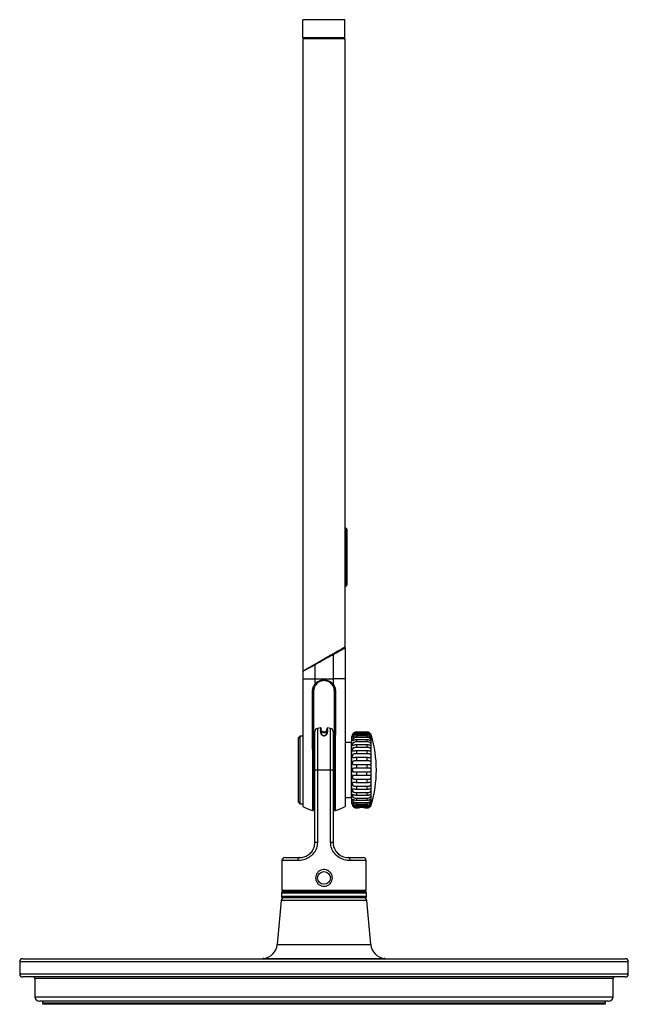
# Model space of a CAD drawing. Units: millimetres. Extents: x 25 to 1571, y 65 to 873.
# Drawn here: x 795 to 995, y 363 to 687 of the extents above; entities that cross this region are included whole.
import ezdxf

# ---------------------------------------------------------------- set-up
doc = ezdxf.new("R2010")
doc.units = ezdxf.units.MM

msp = doc.modelspace()

# ---------------------------------------------------------------- linework, layer by layer
at = {"color": 7, "linetype": 'Continuous', "lineweight": 25}
for p, q in [((902.3, 687.29), (888.5, 687.29)), ((888.5, 681.39), (888.5, 687.29)), ((902.3, 681.39), (902.3, 687.29)), ((902.32, 687.29), (902.3, 687.29)), ((902.32, 681.39), (902.32, 687.29)), ((888.42, 681.04), (888.42, 472.95)), ((902.42, 681.04), (888.42, 681.04)), ((888.5, 681.39), (902.3, 681.39)), ((902.1, 681.19), (888.7, 681.19)), ((888.9, 681.19), (888.9, 681.04)), ((901.9, 681.19), (901.9, 681.04)), ((902.12, 681.19), (902.1, 681.19)), ((902.3, 681.39), (902.32, 681.39)), ((902.42, 481.21), (902.42, 681.04)), ((902.62, 519.96), (902.42, 519.96)), ((902.92, 519.66), (902.92, 514.56)), ((902.42, 514.56), (902.62, 514.56)), ((902.62, 506.36), (902.62, 514.56)), ((902.62, 514.56), (902.92, 514.56)), ((902.92, 514.56), (902.92, 506.36)), ((902.42, 506.36), (902.62, 506.36)), ((902.92, 506.36), (902.62, 506.36)), ((902.92, 506.36), (902.92, 501.26)), ((902.42, 500.96), (902.62, 500.96)), ((902.42, 480.6), (902.42, 470.45)), ((898.42, 478.38), (898.42, 470.45)), ((892.42, 475.04), (892.42, 470.45)), ((888.42, 472.81), (888.42, 470.45)), ((888.42, 470.45), (888.42, 464.81)), ((892.42, 470.45), (892.42, 468.68)), ((898.42, 470.45), (898.42, 468.68)), ((902.42, 470.45), (902.42, 464.81)), ((888.42, 464.81), (888.42, 442.71)), ((902.42, 464.81), (902.42, 442.71)), ((887.52, 451.55), (887.02, 451.05)), ((887.02, 429.85), (887.02, 451.05)), ((888.42, 451.55), (887.52, 451.55)), ((887.52, 451.55), (887.52, 440.45)), ((892.02, 451.25), (891.72, 451.55)), ((892.42, 452.3), (892.02, 452.3)), ((892.42, 440.45), (892.42, 453.17)), ((894.76, 453.15), (894.48, 453.43)), ((896.36, 453.43), (896.08, 453.15)), ((898.42, 453.17), (898.42, 440.45)), ((898.82, 452.3), (898.42, 452.3)), ((898.82, 440.45), (898.82, 452.3)), ((904.62, 429.45), (904.62, 451.45)), ((906.12, 452.93), (906.12, 452.84)), ((909.52, 452.93), (906.12, 452.93)), ((906.12, 452.84), (909.52, 452.84)), ((906.12, 452.54), (906.12, 452.27)), ((909.52, 452.54), (906.12, 452.54)), ((906.12, 452.27), (909.52, 452.27)), ((906.12, 451.69), (906.12, 451.24)), ((909.52, 451.69), (906.12, 451.69)), ((906.12, 451.24), (909.52, 451.24)), ((906.12, 450.41), (906.12, 449.81)), ((909.52, 450.41), (906.12, 450.41)), ((909.52, 452.93), (909.52, 452.84)), ((909.52, 452.54), (909.52, 452.27)), ((909.52, 451.69), (909.52, 451.24)), ((909.52, 450.41), (909.52, 449.81)), ((904.42, 449.45), (902.42, 449.45)), ((904.42, 431.45), (904.42, 449.45)), ((904.42, 437.09), (904.42, 449.45)), ((906.12, 449.81), (909.52, 449.81)), ((906.12, 448.75), (906.12, 448.01)), ((909.52, 448.75), (906.12, 448.75)), ((906.12, 448.01), (909.52, 448.01)), ((909.52, 448.75), (909.52, 448.01)), ((906.12, 446.76), (906.12, 445.92)), ((909.52, 446.76), (906.12, 446.76)), ((906.12, 445.92), (909.52, 445.92)), ((906.12, 444.54), (906.12, 443.62)), ((909.52, 444.54), (906.12, 444.54)), ((909.52, 446.76), (909.52, 445.92)), ((909.52, 444.54), (909.52, 443.62)), ((888.42, 442.71), (888.42, 428.47)), ((902.42, 442.71), (902.42, 428.47)), ((906.12, 443.62), (909.52, 443.62)), ((906.12, 442.15), (906.12, 441.2)), ((909.52, 442.15), (906.12, 442.15)), ((906.12, 441.2), (909.52, 441.2)), ((909.52, 442.15), (909.52, 441.2)), ((887.52, 440.45), (887.52, 429.35)), ((892.02, 428.6), (892.02, 440.45)), ((893.27, 440.45), (892.42, 440.45)), ((892.42, 416.64), (892.42, 440.45)), ((893.27, 440.45), (893.27, 416.64)), ((897.58, 440.45), (893.27, 440.45)), ((897.58, 416.64), (897.58, 440.45)), ((898.42, 440.45), (897.58, 440.45)), ((898.42, 440.45), (898.42, 416.64)), ((898.82, 428.6), (898.82, 440.45)), ((909.52, 439.7), (906.12, 439.7)), ((906.12, 439.7), (906.12, 438.75)), ((906.12, 438.75), (909.52, 438.75)), ((906.12, 437.28), (906.12, 436.37)), ((909.52, 437.28), (906.12, 437.28)), ((909.52, 438.75), (909.52, 439.7)), ((909.52, 437.28), (909.52, 436.37)), ((904.42, 431.45), (904.42, 437.09)), ((906.12, 436.37), (909.52, 436.37)), ((906.12, 434.99), (906.12, 434.14)), ((909.52, 434.99), (906.12, 434.99)), ((906.12, 434.14), (909.52, 434.14)), ((909.52, 434.99), (909.52, 434.14)), ((902.42, 431.45), (904.42, 431.45)), ((906.12, 432.9), (906.12, 432.16)), ((909.52, 432.9), (906.12, 432.9)), ((906.12, 432.16), (909.52, 432.16)), ((906.12, 431.1), (906.12, 430.5)), ((909.52, 431.1), (906.12, 431.1)), ((909.52, 432.9), (909.52, 432.16)), ((909.52, 431.1), (909.52, 430.5)), ((887.02, 429.85), (887.52, 429.35)), ((887.52, 429.35), (888.42, 429.35)), ((891.72, 429.35), (892.02, 429.65)), ((892.02, 428.6), (892.42, 428.6)), ((898.42, 428.6), (898.82, 428.6)), ((906.12, 427.98), (906.1, 427.98)), ((906.1, 427.98), (906.12, 427.98)), ((906.12, 430.5), (909.52, 430.5)), ((906.12, 429.66), (906.12, 429.21)), ((909.52, 429.66), (906.12, 429.66)), ((906.12, 429.21), (909.52, 429.21)), ((906.12, 428.64), (906.12, 428.36)), ((909.52, 428.64), (906.12, 428.64)), ((906.12, 428.36), (909.52, 428.36)), ((906.12, 428.07), (906.12, 427.98)), ((906.99, 428.07), (906.12, 428.07)), ((909.52, 428.07), (908.65, 428.07)), ((909.52, 429.66), (909.52, 429.21)), ((909.52, 428.64), (909.52, 428.36)), ((909.52, 428.07), (909.52, 427.98)), ((909.52, 427.98), (909.54, 427.98)), ((893.27, 416.64), (892.42, 416.64)), ((898.42, 416.64), (897.58, 416.64)), ((882.55, 411.64), (887.42, 411.64)), ((903.42, 411.64), (908.3, 411.64)), ((881.55, 410.64), (881.55, 400.95)), ((909.3, 400.95), (909.3, 410.64)), ((881.42, 399.95), (881.42, 398.95)), ((881.55, 400.95), (882.05, 400.45)), ((881.55, 400.95), (909.3, 400.95)), ((881.92, 400.45), (908.92, 400.45)), ((908.92, 398.45), (881.92, 398.45)), ((908.8, 400.45), (909.3, 400.95)), ((909.42, 398.95), (909.42, 399.95)), ((881.34, 397.54), (880.07, 383.02)), ((910.77, 383.02), (909.5, 397.54)), ((795.42, 377.37), (795.42, 373.37)), ((796.42, 378.37), (994.42, 378.37)), ((995.42, 373.37), (995.42, 377.37)), ((994.42, 372.37), (796.42, 372.37)), ((800.42, 371.87), (800.42, 365.87)), ((990.42, 365.87), (990.42, 371.87)), ((988.92, 364.37), (801.92, 364.37)), ((802.92, 364.37), (802.92, 363.87)), ((895.42, 363.37), (803.42, 363.37)), ((987.42, 363.37), (895.42, 363.37)), ((987.92, 363.87), (987.92, 364.37))]:
    msp.add_line(p, q, dxfattribs=at)
at = {"color": 8, "linetype": 'Continuous', "lineweight": 25}
for p, q in [((902.62, 514.56), (902.62, 519.96)), ((902.62, 500.96), (902.62, 506.36)), ((893.27, 454.16), (893.27, 440.45)), ((896.5, 454.14), (896.5, 454.07)), ((897.58, 440.45), (897.58, 454.16)), ((910.96, 429.03), (910.96, 451.88)), ((886.8, 410.64), (881.55, 410.64)), ((909.3, 410.64), (904.04, 410.64)), ((909.42, 399.95), (881.42, 399.95)), ((881.42, 398.95), (909.42, 398.95)), ((895.42, 397.54), (881.34, 397.54)), ((909.5, 397.54), (895.42, 397.54)), ((880.07, 383.02), (910.77, 383.02)), ((995.42, 377.37), (795.42, 377.37)), ((875.62, 378.48), (895.42, 378.48)), ((895.42, 378.48), (915.22, 378.48)), ((795.42, 373.37), (995.42, 373.37)), ((990.42, 371.87), (800.42, 371.87)), ((800.42, 365.87), (990.42, 365.87)), ((802.92, 363.87), (895.42, 363.87)), ((895.42, 363.87), (987.92, 363.87))]:
    msp.add_line(p, q, dxfattribs=at)
at = {"color": 7, "linetype": 'Continuous', "lineweight": 25, "flags": 128}
for points in [[(892.04, 475.04), (892.66, 475.4), (893.86, 476.09), (895.1, 476.81), (896.36, 477.54), (897.58, 478.24), (898.73, 478.91), (899.78, 479.51), (900.69, 480.04), (901.43, 480.46), (901.97, 480.78), (902.31, 480.97), (902.42, 481.04)], [(898.19, 478.59), (898.21, 478.6), (898.24, 478.59), (898.27, 478.58), (898.3, 478.55), (898.33, 478.51), (898.36, 478.47), (898.39, 478.43), (898.42, 478.38)], [(892.42, 475.04), (892.4, 475.07), (892.39, 475.11), (892.38, 475.14), (892.38, 475.17), (892.38, 475.2), (892.38, 475.22), (892.39, 475.24), (892.4, 475.25)], [(887.42, 411.64), (887.3, 411.62), (887.18, 411.57), (887.08, 411.47), (886.98, 411.35), (886.9, 411.2), (886.85, 411.03), (886.81, 410.84), (886.8, 410.64)], [(904.04, 410.64), (904.03, 410.84), (903.99, 411.03), (903.94, 411.2), (903.86, 411.35), (903.77, 411.47), (903.66, 411.57), (903.54, 411.62), (903.42, 411.64)]]:
    msp.add_lwpolyline(points, dxfattribs=at)
at = {"color": 7, "linetype": 'Continuous', "lineweight": 25}
msp.add_circle((895.42, 404.95), 2.1, dxfattribs=at)
for centre, radius, start, end in [((888.7, 681.39), 0.2, 179.9951, 270.0125), ((902.1, 681.39), 0.2, 269.9874, 0.0051), ((902.12, 681.39), 0.2, 269.9875, 0.0049), ((902.62, 519.66), 0.3, 0, 90), ((902.62, 501.26), 0.3, 270, 0), ((902.17, 480.6), 0.25, 0, 120), ((888.67, 472.81), 0.25, 120, 180), ((891.77, 459.93), 6.53, 87.8084, 91.1607), ((899.07, 459.93), 6.53, 88.8393, 92.1916), ((893.42, 453.17), 1, 98.9365, 180), ((895.42, 440.45), 13.88, 94.5011, 98.9365), ((894.35, 454.19), 0.1, 359.8321, 180.0056), ((894.35, 453.97), 0.099, 348.0433, 95.0043), ((896.49, 453.97), 0.099, 85.0008, 191.9549), ((895.42, 440.45), 13.88, 81.0635, 85.4918), ((897.42, 453.17), 1, 0, 81.0635), ((906.12, 451.45), 1.5, 149.8812, 180), ((909.52, 451.45), 1.5, 16.5739, 30.0973), ((872.56, 440.45), 40.06, 343.4261, 16.5739), ((904.12, 449.85), 0.5, 306.8699, 0), ((904.12, 431.05), 0.5, 0, 53.1301), ((906.12, 429.45), 1.5, 180, 210.0973), ((909.52, 429.45), 1.5, 329.8812, 343.4261), ((891.77, 427.33), 0.25, 249.2895, 1.4943), ((899.07, 427.33), 0.25, 178.5044, 289.2343), ((882.55, 410.64), 1, 90, 180), ((908.3, 410.64), 1, 0, 90), ((882.34, 397.45), 1, 90, 175), ((881.92, 399.95), 0.5, 90, 180), ((881.92, 398.95), 0.5, 180, 270), ((908.5, 397.45), 1, 5, 90), ((908.92, 399.95), 0.5, 0, 90), ((908.92, 398.95), 0.5, 270, 0), ((875.09, 383.45), 5, 276.0683, 355), ((915.75, 383.45), 5, 185, 263.9317), ((796.42, 377.37), 1, 90, 180), ((875.67, 377.98), 0.5, 96.0683, 128.8892), ((915.17, 377.98), 0.5, 51.1108, 83.9317), ((994.42, 377.37), 1, 0, 90), ((796.42, 373.37), 1, 180, 270), ((994.42, 373.37), 1, 270, 0), ((799.92, 371.87), 0.5, 0, 90), ((990.92, 371.87), 0.5, 90, 180), ((801.92, 365.87), 1.5, 180, 270), ((803.42, 363.87), 0.5, 180, 270), ((987.42, 363.87), 0.5, 270, 0), ((988.92, 365.87), 1.5, 270, 0)]:
    msp.add_arc(centre, radius, start, end, dxfattribs=at)
at = {"color": 8, "linetype": 'Continuous', "lineweight": 25}
msp.add_arc((895.42, 453.79), 1.01, 201.5175, 342.0058, dxfattribs=at)
at = {"color": 7, "linetype": 'Continuous', "lineweight": 25}
for points, knots in [([(902.42, 480.6), (902.42, 480.6), (902.42, 480.6), (902.2, 480.48), (901.27, 479.96), (900.2, 479.36), (899.22, 478.83), (898.76, 478.53), (898.42, 478.38), (898.42, 478.38)], [0, 0, 0, 0, 0.000007, 0.256909, 0.512816, 0.781728, 0.85282, 0.999993, 1, 1, 1, 1]), ([(892.4, 475.25), (892.99, 475.59), (894.4, 476.41), (896.44, 477.58), (897.72, 478.32), (898.19, 478.59)], [0, 0, 0, 0, 0.311448, 0.7514153, 1, 1, 1, 1]), ([(898.42, 478.38), (898.42, 478.38), (897.96, 478.09), (896.59, 477.38), (894.9, 476.42), (893.4, 475.58), (892.78, 475.26), (892.42, 475.04), (892.42, 475.04)], [0, 0, 0, 0, 0.000009, 0.248535, 0.68809, 0.806908, 0.999991, 1, 1, 1, 1]), ([(892.42, 475.04), (892.42, 475.04), (891.72, 474.6), (890.35, 473.9), (888.92, 473.08), (888.47, 472.83), (888.42, 472.81), (888.42, 472.81), (888.42, 472.81), (888.42, 472.81)], [0, 0, 0, 0, 0.000007, 0.322403, 0.647243, 0.936141, 0.985265, 0.999993, 1, 1, 1, 1]), ([(888.55, 473.03), (888.55, 473.03), (888.57, 473.04), (889.04, 473.31), (890.4, 474.1), (891.74, 474.87), (892.4, 475.25)], [0, 0, 0, 0, 0.063643, 0.351756, 0.676613, 1, 1, 1, 1]), ([(888.42, 470.45), (888.47, 470.45), (888.58, 470.45), (889.44, 470.45), (890.7, 470.45), (891.84, 470.45), (892.42, 470.45)], [0, 0, 0, 0, 0.252355, 0.5, 0.747645, 1, 1, 1, 1]), ([(892.42, 470.45), (892.9, 470.45), (893.87, 470.45), (895.42, 470.45), (896.97, 470.45), (897.94, 470.45), (898.42, 470.45)], [0, 0, 0, 0, 0.251482, 0.5, 0.748518, 1, 1, 1, 1]), ([(892.42, 468.68), (892.6, 468.88), (893.03, 469.35), (893.92, 469.86), (895.06, 470.15), (896.32, 470.07), (897.51, 469.58), (898.16, 469), (898.42, 468.68), (898.42, 468.68)], [0, 0, 0, 0, 0.119022, 0.284117, 0.444838, 0.621706, 0.812129, 0.999991, 1, 1, 1, 1]), ([(898.12, 468.53), (897.85, 468.81), (897.32, 469.37), (896.23, 469.82), (895.1, 469.9), (894.06, 469.62), (893.27, 469.15), (892.89, 468.71), (892.72, 468.52)], [0, 0, 0, 0, 0.189343, 0.37931, 0.554276, 0.713824, 0.879501, 1, 1, 1, 1]), ([(902.42, 470.45), (902.37, 470.45), (902.26, 470.45), (901.4, 470.45), (900.14, 470.45), (899, 470.45), (898.42, 470.45)], [0, 0, 0, 0, 0.252355, 0.5, 0.747645, 1, 1, 1, 1]), ([(891.64, 466.46), (891.67, 466.82), (891.74, 467.56), (892.12, 468.27), (892.37, 468.62), (892.42, 468.68), (892.42, 468.68)], [0, 0, 0, 0, 0.4490395, 0.8998169, 0.9999755, 1, 1, 1, 1]), ([(891.7, 427.13), (891.7, 427.13), (891.7, 427.11), (891.7, 427.51), (891.7, 428.26), (891.7, 429.39), (891.7, 430.82), (891.71, 432.54), (891.71, 434.48), (891.71, 436.61), (891.72, 439.55), (891.71, 443.28), (891.69, 449.15), (891.67, 456.89), (891.65, 463.14), (891.64, 466.46)], [0, 0, 0, 0, 0.027951, 0.074992, 0.123378, 0.17067, 0.219305, 0.267016, 0.316109, 0.363827, 0.412949, 0.50659, 0.600613, 0.788534, 1, 1, 1, 1]), ([(892.72, 468.52), (892.68, 468.47), (892.45, 468.15), (892.11, 467.48), (892.05, 466.79), (892.02, 466.45)], [0, 0, 0, 0, 0.098776, 0.549342, 1, 1, 1, 1]), ([(892.02, 466.45), (892.02, 463.14), (892.02, 457.86), (892.02, 450.63), (892.02, 444.77), (892.02, 440.09), (892.02, 436.7), (892.02, 434.61), (892.02, 432.7), (892.02, 431.01), (892.02, 429.6), (892.02, 428.49), (892.02, 427.75), (892.02, 427.36), (892.02, 427.37), (892.02, 427.38)], [0, 0, 0, 0, 0.214498, 0.341515, 0.468516, 0.59494, 0.643162, 0.691381, 0.739598, 0.787811, 0.835592, 0.883373, 0.930896, 0.978422, 1, 1, 1, 1]), ([(892.42, 468.68), (892.44, 468.66), (892.48, 468.62), (892.55, 468.57), (892.62, 468.54), (892.67, 468.52), (892.7, 468.51), (892.72, 468.52), (892.72, 468.52), (892.72, 468.52)], [0, 0, 0, 0, 0.176399, 0.352804, 0.529207, 0.70561, 0.882015, 0.92751, 1, 1, 1, 1]), ([(892.42, 468.68), (892.42, 468.68), (892.42, 468.68), (892.42, 468.68), (892.42, 468.68), (892.42, 468.68)], [0, 0, 0, 0, 0.401007, 0.805394, 1, 1, 1, 1]), ([(898.42, 468.68), (898.41, 468.67), (898.38, 468.64), (898.33, 468.6), (898.28, 468.57), (898.23, 468.55), (898.19, 468.53), (898.16, 468.52), (898.13, 468.52), (898.12, 468.52), (898.12, 468.53)], [0, 0, 0, 0, 0.124999, 0.249998, 0.375004, 0.500003, 0.624999, 0.75, 0.874999, 1, 1, 1, 1]), ([(898.82, 466.45), (898.79, 466.84), (898.72, 467.6), (898.32, 468.22), (898.12, 468.53)], [0, 0, 0, 0, 0.501754, 1, 1, 1, 1]), ([(898.42, 468.68), (898.42, 468.68), (898.66, 468.38), (899.08, 467.68), (899.16, 466.86), (899.2, 466.46)], [0, 0, 0, 0, 0.000025, 0.499517, 1, 1, 1, 1]), ([(898.82, 427.38), (898.82, 427.36), (898.82, 427.31), (898.82, 427.65), (898.82, 428.35), (898.82, 429.42), (898.82, 430.8), (898.82, 432.46), (898.82, 434.39), (898.82, 436.51), (898.82, 438.77), (898.82, 446.68), (898.82, 455.9), (898.82, 464.36), (898.82, 466.45)], [0, 0, 0, 0, 0.0253092, 0.0733163, 0.1202046, 0.1684757, 0.2152898, 0.2634568, 0.3116419, 0.3613046, 0.4093273, 0.4588056, 0.8660875, 1, 1, 1, 1]), ([(899.2, 466.46), (899.2, 464.36), (899.18, 455.9), (899.11, 446.69), (899.12, 438.75), (899.13, 436.48), (899.13, 434.3), (899.13, 432.35), (899.14, 430.64), (899.14, 429.24), (899.14, 428.14), (899.14, 427.43), (899.14, 427.08), (899.14, 427.12), (899.14, 427.13)], [0, 0, 0, 0, 0.133635, 0.540104, 0.588941, 0.639102, 0.688067, 0.738545, 0.786115, 0.835062, 0.882715, 0.931768, 0.979163, 1, 1, 1, 1]), ([(896.5, 454.07), (896.51, 453.94), (896.52, 453.63), (896.55, 452.85), (896.23, 452.12), (895.87, 451.83), (895.68, 451.74), (895.48, 451.71), (895.32, 451.71), (895.14, 451.75), (894.93, 451.85), (894.6, 452.15), (894.35, 452.73), (894.28, 453.39), (894.33, 453.85), (894.34, 454.02), (894.34, 454.07)], [0, 0, 0, 0, 0.136471, 0.338266, 0.439766, 0.461228, 0.482901, 0.495211, 0.507574, 0.519176, 0.537969, 0.571518, 0.662512, 0.799345, 0.936581, 1, 1, 1, 1]), ([(894.44, 453.95), (894.44, 453.81), (894.42, 453.55), (894.42, 452.92), (894.55, 452.35), (894.85, 451.96), (895.05, 451.82), (895.2, 451.75), (895.36, 451.72), (895.5, 451.73), (895.65, 451.76), (895.83, 451.84), (896.12, 452.08), (896.36, 452.59), (896.45, 453.2), (896.4, 453.69), (896.4, 453.88), (896.4, 453.95)], [0, 0, 0, 0, 0.153646, 0.281057, 0.40584, 0.450648, 0.467694, 0.484876, 0.495462, 0.5061, 0.515949, 0.531858, 0.560711, 0.642842, 0.776107, 0.909837, 1, 1, 1, 1]), ([(894.45, 453.99), (894.45, 454.06), (894.45, 454.18), (894.45, 454.18), (894.45, 454.19)], [0, 0, 0, 0, 0.540992, 1, 1, 1, 1]), ([(896.21, 453.32), (896.16, 453.26), (896.05, 453.15), (895.86, 453.03), (895.65, 452.96), (895.42, 452.93), (895.19, 452.96), (894.98, 453.03), (894.79, 453.15), (894.69, 453.26), (894.64, 453.32)], [0, 0, 0, 0, 0.1249997, 0.2500001, 0.3750002, 0.5, 0.6249998, 0.7499999, 0.8750003, 1, 1, 1, 1]), ([(906.12, 452.93), (905.95, 452.91), (905.65, 452.88), (905.28, 452.69), (905.05, 452.5), (904.91, 452.34), (904.84, 452.23), (904.82, 452.19), (904.83, 452.22), (904.89, 452.3), (904.99, 452.43), (905.16, 452.6), (905.45, 452.79), (905.79, 452.91), (906.04, 452.93), (906.12, 452.93)], [0, 0, 0, 0, 0.130219, 0.237026, 0.3124, 0.374773, 0.437389, 0.494403, 0.550024, 0.60558, 0.661783, 0.72163, 0.812254, 0.934603, 1, 1, 1, 1]), ([(906.12, 452.54), (905.95, 452.53), (905.65, 452.5), (905.28, 452.32), (905.05, 452.15), (904.91, 452.02), (904.84, 451.96), (904.82, 451.96), (904.83, 452.03), (904.89, 452.15), (904.99, 452.31), (905.16, 452.49), (905.45, 452.7), (905.79, 452.82), (906.04, 452.83), (906.12, 452.84)], [0, 0, 0, 0, 0.130219, 0.237026, 0.3124, 0.374773, 0.437389, 0.494403, 0.550023, 0.605581, 0.661783, 0.721629, 0.812254, 0.934603, 1, 1, 1, 1]), ([(906.12, 451.69), (905.95, 451.68), (905.65, 451.65), (905.28, 451.49), (905.05, 451.35), (904.91, 451.26), (904.84, 451.24), (904.82, 451.29), (904.83, 451.4), (904.89, 451.55), (904.99, 451.73), (905.16, 451.93), (905.45, 452.14), (905.79, 452.25), (906.04, 452.26), (906.12, 452.27)], [0, 0, 0, 0, 0.130219, 0.237026, 0.312399, 0.374773, 0.437389, 0.494403, 0.550023, 0.605581, 0.661783, 0.72163, 0.812254, 0.934603, 1, 1, 1, 1]), ([(906.12, 450.41), (905.95, 450.4), (905.65, 450.37), (905.28, 450.23), (905.05, 450.13), (904.91, 450.09), (904.84, 450.11), (904.82, 450.2), (904.83, 450.34), (904.89, 450.52), (904.99, 450.71), (905.16, 450.92), (905.45, 451.13), (905.79, 451.23), (906.04, 451.24), (906.12, 451.24)], [0, 0, 0, 0, 0.130219, 0.237026, 0.3124, 0.374773, 0.437389, 0.494403, 0.550023, 0.605581, 0.661784, 0.72163, 0.812254, 0.934603, 1, 1, 1, 1]), ([(909.52, 452.93), (909.69, 452.91), (909.99, 452.89), (910.36, 452.69), (910.59, 452.5), (910.71, 452.36), (910.74, 452.31), (910.76, 452.29)], [0, 0, 0, 0, 0.320404, 0.583202, 0.768661, 0.92213, 1, 1, 1, 1]), ([(910.82, 452.21), (910.81, 452.21), (910.81, 452.22), (910.75, 452.3), (910.65, 452.43), (910.48, 452.6), (910.19, 452.79), (909.84, 452.91), (909.6, 452.93), (909.52, 452.93)], [0, 0, 0, 0, 0.100339, 0.211416, 0.323786, 0.44344, 0.624629, 0.869249, 1, 1, 1, 1]), ([(909.52, 452.84), (909.69, 452.82), (909.99, 452.79), (910.36, 452.6), (910.59, 452.39), (910.73, 452.2), (910.8, 452.06), (910.82, 451.97), (910.81, 451.95), (910.75, 452), (910.65, 452.09), (910.48, 452.23), (910.19, 452.41), (909.84, 452.53), (909.6, 452.54), (909.52, 452.54)], [0, 0, 0, 0, 0.130219, 0.237026, 0.3124, 0.374772, 0.437389, 0.494403, 0.550024, 0.605581, 0.661783, 0.72163, 0.812254, 0.934603, 1, 1, 1, 1]), ([(909.52, 452.27), (909.69, 452.25), (909.99, 452.23), (910.36, 452.03), (910.59, 451.82), (910.73, 451.61), (910.8, 451.43), (910.82, 451.31), (910.81, 451.25), (910.75, 451.25), (910.65, 451.31), (910.48, 451.42), (910.19, 451.57), (909.84, 451.68), (909.6, 451.69), (909.52, 451.69)], [0, 0, 0, 0, 0.130219, 0.237025, 0.3124, 0.374773, 0.437388, 0.494403, 0.550023, 0.605581, 0.661783, 0.72163, 0.812254, 0.934603, 1, 1, 1, 1]), ([(909.52, 451.24), (909.69, 451.23), (909.99, 451.21), (910.36, 451.03), (910.59, 450.81), (910.73, 450.59), (910.8, 450.39), (910.82, 450.23), (910.81, 450.13), (910.75, 450.09), (910.65, 450.11), (910.48, 450.18), (910.19, 450.3), (909.84, 450.4), (909.6, 450.41), (909.52, 450.41)], [0, 0, 0, 0, 0.130219, 0.237026, 0.3124, 0.374772, 0.437388, 0.494402, 0.550023, 0.605581, 0.661783, 0.72163, 0.812254, 0.934603, 1, 1, 1, 1]), ([(906.12, 448.75), (905.95, 448.73), (905.65, 448.71), (905.28, 448.6), (905.05, 448.54), (904.91, 448.54), (904.84, 448.61), (904.82, 448.74), (904.83, 448.91), (904.89, 449.11), (904.99, 449.31), (905.16, 449.51), (905.45, 449.7), (905.79, 449.79), (906.04, 449.8), (906.12, 449.81)], [0, 0, 0, 0, 0.130219, 0.237026, 0.3124, 0.374773, 0.437388, 0.494403, 0.550024, 0.605581, 0.661784, 0.721629, 0.812254, 0.934603, 1, 1, 1, 1]), ([(906.12, 446.76), (905.95, 446.75), (905.65, 446.74), (905.28, 446.66), (905.05, 446.64), (904.91, 446.68), (904.84, 446.79), (904.82, 446.96), (904.83, 447.15), (904.89, 447.36), (904.99, 447.56), (905.16, 447.76), (905.45, 447.93), (905.79, 448), (906.04, 448.01), (906.12, 448.01)], [0, 0, 0, 0, 0.1302192, 0.2370258, 0.3123998, 0.3747727, 0.4373891, 0.494403, 0.550023, 0.6055808, 0.6617827, 0.7216287, 0.8122538, 0.9346032, 1, 1, 1, 1]), ([(909.52, 449.81), (909.69, 449.8), (909.99, 449.77), (910.36, 449.61), (910.59, 449.4), (910.73, 449.18), (910.8, 448.96), (910.82, 448.77), (910.81, 448.63), (910.75, 448.56), (910.65, 448.53), (910.48, 448.57), (910.19, 448.65), (909.84, 448.73), (909.6, 448.74), (909.52, 448.75)], [0, 0, 0, 0, 0.1302191, 0.2370262, 0.3123996, 0.3747733, 0.4373889, 0.4944034, 0.550023, 0.6055808, 0.6617834, 0.7216296, 0.8122541, 0.9346033, 1, 1, 1, 1]), ([(909.52, 448.01), (909.69, 448), (909.99, 447.98), (910.36, 447.85), (910.59, 447.65), (910.73, 447.43), (910.8, 447.2), (910.82, 446.99), (910.81, 446.83), (910.75, 446.71), (910.65, 446.65), (910.48, 446.64), (910.19, 446.69), (909.84, 446.75), (909.6, 446.76), (909.52, 446.76)], [0, 0, 0, 0, 0.130219, 0.237025, 0.312399, 0.374772, 0.437389, 0.494403, 0.550023, 0.605581, 0.661783, 0.721629, 0.812254, 0.934603, 1, 1, 1, 1]), ([(906.12, 444.54), (905.95, 444.53), (905.65, 444.52), (905.28, 444.48), (905.05, 444.5), (904.91, 444.59), (904.84, 444.73), (904.82, 444.92), (904.83, 445.14), (904.89, 445.35), (904.99, 445.54), (905.16, 445.72), (905.45, 445.86), (905.79, 445.91), (906.04, 445.92), (906.12, 445.92)], [0, 0, 0, 0, 0.130219, 0.237026, 0.3124, 0.374773, 0.437389, 0.494404, 0.550024, 0.60558, 0.661783, 0.721629, 0.812254, 0.934603, 1, 1, 1, 1]), ([(909.52, 445.92), (909.69, 445.92), (909.99, 445.9), (910.36, 445.8), (910.59, 445.63), (910.73, 445.42), (910.8, 445.19), (910.82, 444.97), (910.81, 444.78), (910.75, 444.63), (910.65, 444.53), (910.48, 444.48), (910.19, 444.49), (909.84, 444.53), (909.6, 444.53), (909.52, 444.54)], [0, 0, 0, 0, 0.130219, 0.237025, 0.3124, 0.374772, 0.43739, 0.494404, 0.550023, 0.60558, 0.661783, 0.721629, 0.812254, 0.934603, 1, 1, 1, 1]), ([(906.12, 442.15), (905.95, 442.15), (905.65, 442.14), (905.28, 442.14), (905.05, 442.21), (904.91, 442.33), (904.84, 442.51), (904.82, 442.72), (904.83, 442.94), (904.89, 443.15), (904.99, 443.33), (905.16, 443.48), (905.45, 443.59), (905.79, 443.62), (906.04, 443.62), (906.12, 443.62)], [0, 0, 0, 0, 0.130219, 0.237026, 0.3124, 0.374772, 0.437389, 0.494403, 0.550024, 0.605581, 0.661783, 0.721629, 0.812254, 0.934603, 1, 1, 1, 1]), ([(906.12, 439.7), (905.95, 439.7), (905.65, 439.7), (905.28, 439.74), (905.05, 439.84), (904.91, 440), (904.84, 440.21), (904.81, 440.45), (904.83, 440.67), (904.89, 440.86), (905, 441.02), (905.18, 441.13), (905.48, 441.2), (905.82, 441.2), (906.05, 441.2), (906.12, 441.2)], [0, 0, 0, 0, 0.13023, 0.237045, 0.312426, 0.374803, 0.437424, 0.499777, 0.555739, 0.611683, 0.668076, 0.728666, 0.822108, 0.946511, 1, 1, 1, 1]), ([(909.52, 443.62), (909.69, 443.62), (909.99, 443.62), (910.36, 443.54), (910.59, 443.4), (910.73, 443.21), (910.8, 443), (910.82, 442.77), (910.81, 442.56), (910.75, 442.38), (910.65, 442.25), (910.48, 442.16), (910.19, 442.13), (909.84, 442.15), (909.6, 442.15), (909.52, 442.15)], [0, 0, 0, 0, 0.130219, 0.237026, 0.3124, 0.374773, 0.437389, 0.494402, 0.550024, 0.605581, 0.661783, 0.72163, 0.812254, 0.934603, 1, 1, 1, 1]), ([(909.52, 441.2), (909.69, 441.2), (909.99, 441.2), (910.36, 441.17), (910.59, 441.06), (910.73, 440.9), (910.8, 440.7), (910.82, 440.46), (910.8, 440.24), (910.74, 440.04), (910.64, 439.89), (910.46, 439.77), (910.16, 439.71), (909.82, 439.7), (909.59, 439.7), (909.52, 439.7)], [0, 0, 0, 0, 0.13023, 0.237045, 0.312425, 0.374803, 0.437424, 0.499777, 0.555739, 0.611683, 0.668077, 0.728666, 0.822108, 0.946511, 1, 1, 1, 1]), ([(906.12, 437.28), (905.95, 437.29), (905.65, 437.29), (905.28, 437.37), (905.05, 437.51), (904.91, 437.69), (904.84, 437.91), (904.82, 438.14), (904.83, 438.35), (904.89, 438.53), (904.99, 438.65), (905.16, 438.74), (905.45, 438.77), (905.79, 438.76), (906.04, 438.76), (906.12, 438.75)], [0, 0, 0, 0, 0.1302192, 0.2370259, 0.3123998, 0.3747727, 0.437389, 0.4944026, 0.5500239, 0.6055809, 0.6617833, 0.7216292, 0.8122538, 0.9346031, 1, 1, 1, 1]), ([(909.52, 438.75), (909.69, 438.76), (909.99, 438.76), (910.36, 438.77), (910.59, 438.7), (910.73, 438.58), (910.8, 438.4), (910.82, 438.19), (910.81, 437.97), (910.75, 437.76), (910.65, 437.58), (910.48, 437.43), (910.19, 437.32), (909.84, 437.29), (909.6, 437.28), (909.52, 437.28)], [0, 0, 0, 0, 0.130219, 0.237026, 0.3124, 0.374773, 0.437389, 0.494402, 0.550024, 0.605581, 0.661783, 0.721629, 0.812254, 0.934603, 1, 1, 1, 1]), ([(906.12, 434.99), (905.95, 434.99), (905.65, 435), (905.28, 435.11), (905.05, 435.28), (904.91, 435.49), (904.84, 435.72), (904.82, 435.94), (904.83, 436.13), (904.89, 436.28), (904.99, 436.38), (905.16, 436.43), (905.45, 436.42), (905.79, 436.38), (906.04, 436.37), (906.12, 436.37)], [0, 0, 0, 0, 0.130219, 0.237026, 0.3124, 0.374773, 0.437388, 0.494402, 0.550024, 0.605581, 0.661783, 0.721629, 0.812254, 0.934603, 1, 1, 1, 1]), ([(906.12, 432.9), (905.95, 432.91), (905.65, 432.92), (905.28, 433.06), (905.05, 433.26), (904.91, 433.47), (904.84, 433.7), (904.82, 433.91), (904.83, 434.08), (904.89, 434.2), (904.99, 434.26), (905.16, 434.26), (905.45, 434.21), (905.79, 434.15), (906.04, 434.15), (906.12, 434.14)], [0, 0, 0, 0, 0.130219, 0.237025, 0.312399, 0.374772, 0.437389, 0.494403, 0.550023, 0.605581, 0.661783, 0.721629, 0.812254, 0.934603, 1, 1, 1, 1]), ([(909.52, 436.37), (909.69, 436.38), (909.99, 436.39), (910.36, 436.43), (910.59, 436.41), (910.73, 436.32), (910.8, 436.18), (910.82, 435.98), (910.81, 435.77), (910.75, 435.56), (910.65, 435.36), (910.48, 435.19), (910.19, 435.05), (909.84, 434.99), (909.6, 434.99), (909.52, 434.99)], [0, 0, 0, 0, 0.130219, 0.237026, 0.312399, 0.374773, 0.437388, 0.494403, 0.550023, 0.60558, 0.661783, 0.721629, 0.812254, 0.934603, 1, 1, 1, 1]), ([(909.52, 434.14), (909.69, 434.15), (909.99, 434.17), (910.36, 434.25), (910.59, 434.27), (910.73, 434.22), (910.8, 434.12), (910.82, 433.95), (910.81, 433.75), (910.75, 433.55), (910.65, 433.35), (910.48, 433.15), (910.19, 432.98), (909.84, 432.91), (909.6, 432.9), (909.52, 432.9)], [0, 0, 0, 0, 0.130219, 0.2370255, 0.3123996, 0.3747725, 0.4373889, 0.4944028, 0.5500228, 0.6055805, 0.6617825, 0.7216299, 0.8122541, 0.9346034, 1, 1, 1, 1]), ([(906.12, 431.1), (905.95, 431.11), (905.65, 431.13), (905.28, 431.29), (905.05, 431.51), (904.91, 431.73), (904.84, 431.95), (904.82, 432.14), (904.83, 432.27), (904.89, 432.35), (904.99, 432.37), (905.16, 432.34), (905.45, 432.25), (905.79, 432.17), (906.04, 432.16), (906.12, 432.16)], [0, 0, 0, 0, 0.130219, 0.237026, 0.3124, 0.374773, 0.437389, 0.494403, 0.550023, 0.605581, 0.661783, 0.721629, 0.812254, 0.934603, 1, 1, 1, 1]), ([(906.12, 429.66), (905.95, 429.68), (905.65, 429.7), (905.28, 429.88), (905.05, 430.1), (904.91, 430.32), (904.84, 430.52), (904.82, 430.68), (904.83, 430.78), (904.89, 430.82), (904.99, 430.8), (905.16, 430.73), (905.45, 430.61), (905.79, 430.51), (906.04, 430.5), (906.12, 430.5)], [0, 0, 0, 0, 0.130219, 0.237026, 0.3124, 0.374773, 0.437389, 0.494403, 0.550023, 0.605581, 0.661783, 0.721629, 0.812254, 0.934603, 1, 1, 1, 1]), ([(909.52, 432.16), (909.69, 432.17), (909.99, 432.19), (910.36, 432.3), (910.59, 432.37), (910.73, 432.37), (910.8, 432.3), (910.82, 432.17), (910.81, 432), (910.75, 431.8), (910.65, 431.6), (910.48, 431.39), (910.19, 431.2), (909.84, 431.11), (909.6, 431.1), (909.52, 431.1)], [0, 0, 0, 0, 0.130219, 0.237026, 0.312399, 0.374773, 0.437389, 0.494403, 0.550023, 0.60558, 0.661783, 0.72163, 0.812254, 0.934603, 1, 1, 1, 1]), ([(909.52, 430.5), (909.69, 430.51), (909.99, 430.53), (910.36, 430.67), (910.59, 430.78), (910.73, 430.82), (910.8, 430.8), (910.82, 430.71), (910.81, 430.56), (910.75, 430.38), (910.65, 430.19), (910.48, 429.98), (910.19, 429.78), (909.84, 429.68), (909.6, 429.67), (909.52, 429.66)], [0, 0, 0, 0, 0.130219, 0.237026, 0.312399, 0.374772, 0.437388, 0.494403, 0.550023, 0.60558, 0.661783, 0.721629, 0.812254, 0.934603, 1, 1, 1, 1]), ([(888.42, 428.47), (889.05, 428.13), (890.1, 427.56), (891.25, 427.25), (891.7, 427.13)], [0, 0, 0, 0, 0.60576, 1, 1, 1, 1]), ([(899.14, 427.13), (899.59, 427.25), (900.74, 427.56), (901.79, 428.13), (902.42, 428.47)], [0, 0, 0, 0, 0.39424, 1, 1, 1, 1]), ([(906.12, 428.64), (905.95, 428.65), (905.65, 428.68), (905.28, 428.87), (905.05, 429.09), (904.91, 429.3), (904.84, 429.48), (904.82, 429.6), (904.83, 429.66), (904.89, 429.66), (904.99, 429.6), (905.16, 429.49), (905.45, 429.34), (905.79, 429.23), (906.04, 429.22), (906.12, 429.21)], [0, 0, 0, 0, 0.130219, 0.237026, 0.312399, 0.374774, 0.437389, 0.494403, 0.550024, 0.605581, 0.661783, 0.72163, 0.812254, 0.934603, 1, 1, 1, 1]), ([(906.12, 428.07), (905.95, 428.09), (905.65, 428.11), (905.28, 428.31), (905.05, 428.52), (904.91, 428.71), (904.84, 428.85), (904.82, 428.93), (904.83, 428.95), (904.89, 428.91), (904.99, 428.81), (905.16, 428.67), (905.45, 428.5), (905.79, 428.38), (906.04, 428.37), (906.12, 428.36)], [0, 0, 0, 0, 0.130219, 0.237026, 0.3124, 0.374772, 0.437389, 0.494403, 0.550023, 0.605581, 0.661783, 0.721629, 0.812254, 0.934603, 1, 1, 1, 1]), ([(904.91, 428.58), (904.88, 428.61), (904.83, 428.68), (904.82, 428.71), (904.83, 428.69), (904.89, 428.6), (904.99, 428.48), (905.16, 428.31), (905.45, 428.11), (905.79, 427.99), (906.02, 427.98), (906.1, 427.98)], [0, 0, 0, 0, 0.081584, 0.175443, 0.267007, 0.358468, 0.450989, 0.549511, 0.698701, 0.900117, 1, 1, 1, 1]), ([(906.12, 427.98), (906.22, 427.99), (906.43, 428.02), (906.8, 428.05), (906.99, 428.07)], [0, 0, 0, 0, 0.4962681, 1, 1, 1, 1]), ([(906.99, 428.07), (907.12, 428.12), (907.39, 428.23), (907.82, 428.27), (908.25, 428.23), (908.52, 428.12), (908.65, 428.07)], [0, 0, 0, 0, 0.2528109, 0.4982895, 0.7452409, 1, 1, 1, 1]), ([(908.65, 428.07), (908.84, 428.05), (909.2, 428.02), (909.41, 427.99), (909.52, 427.98)], [0, 0, 0, 0, 0.503895, 1, 1, 1, 1]), ([(909.52, 427.98), (909.41, 427.99), (909.2, 428.02), (908.84, 428.05), (908.65, 428.07)], [0, 0, 0, 0, 0.496248, 1, 1, 1, 1]), ([(909.52, 429.21), (909.69, 429.23), (909.99, 429.26), (910.36, 429.42), (910.59, 429.56), (910.73, 429.64), (910.8, 429.67), (910.82, 429.62), (910.81, 429.51), (910.75, 429.36), (910.65, 429.18), (910.48, 428.98), (910.19, 428.77), (909.84, 428.65), (909.6, 428.64), (909.52, 428.64)], [0, 0, 0, 0, 0.130219, 0.237026, 0.312399, 0.374773, 0.437389, 0.494403, 0.550023, 0.605581, 0.661783, 0.72163, 0.812254, 0.934603, 1, 1, 1, 1]), ([(909.52, 428.36), (909.69, 428.38), (909.99, 428.41), (910.36, 428.59), (910.59, 428.76), (910.73, 428.88), (910.8, 428.95), (910.82, 428.94), (910.81, 428.88), (910.75, 428.76), (910.65, 428.6), (910.48, 428.41), (910.19, 428.21), (909.84, 428.09), (909.6, 428.07), (909.52, 428.07)], [0, 0, 0, 0, 0.1302188, 0.2370261, 0.3123993, 0.3747732, 0.4373886, 0.4944028, 0.550023, 0.6055807, 0.6617834, 0.7216288, 0.8122541, 0.9346035, 1, 1, 1, 1]), ([(909.54, 427.98), (909.7, 427.99), (910, 428.02), (910.36, 428.21), (910.59, 428.41), (910.73, 428.57), (910.8, 428.67), (910.82, 428.71), (910.81, 428.69), (910.75, 428.6), (910.67, 428.49), (910.59, 428.42), (910.56, 428.39)], [0, 0, 0, 0, 0.180695, 0.334591, 0.443195, 0.533069, 0.623291, 0.705441, 0.785584, 0.865636, 0.946616, 1, 1, 1, 1]), ([(893.27, 416.64), (893.2, 415.98), (893.05, 414.64), (891.97, 412.88), (890.45, 411.58), (888.61, 410.77), (887.42, 410.69), (886.8, 410.64)], [0, 0, 0, 0, 0.191113, 0.385459, 0.58197, 0.778491, 1, 1, 1, 1]), ([(887.42, 411.64), (887.9, 411.68), (888.8, 411.75), (890.24, 412.42), (891.43, 413.52), (892.26, 414.99), (892.37, 416.09), (892.42, 416.64)], [0, 0, 0, 0, 0.223112, 0.417064, 0.610979, 0.805751, 1, 1, 1, 1]), ([(904.04, 410.64), (903.38, 410.69), (902.07, 410.79), (900.09, 411.75), (898.58, 413.24), (897.72, 414.94), (897.62, 416.12), (897.58, 416.64)], [0, 0, 0, 0, 0.23203, 0.462556, 0.6606, 0.847942, 1, 1, 1, 1]), ([(898.42, 416.64), (898.45, 416.2), (898.53, 415.23), (899.19, 413.82), (900.36, 412.56), (901.92, 411.76), (902.92, 411.68), (903.42, 411.64)], [0, 0, 0, 0, 0.154683, 0.343176, 0.539159, 0.766424, 1, 1, 1, 1]), ([(892.67, 404.95), (892.7, 405.26), (892.76, 405.87), (893.22, 406.69), (893.91, 407.32), (894.78, 407.68), (895.71, 407.74), (896.61, 407.49), (897.37, 406.96), (897.93, 406.21), (898.2, 405.31), (898.16, 404.37), (897.82, 403.51), (897.22, 402.8), (896.41, 402.33), (895.48, 402.15), (894.56, 402.29), (893.74, 402.72), (893.1, 403.39), (892.73, 404.18), (892.69, 404.72), (892.67, 404.95)], [0, 0, 0, 0, 0.052967, 0.105909, 0.159509, 0.213558, 0.266902, 0.319506, 0.372445, 0.426288, 0.480232, 0.533267, 0.585814, 0.63904, 0.69306, 0.746764, 0.799553, 0.852234, 0.905758, 0.959818, 1, 1, 1, 1])]:
    msp.add_open_spline(points, degree=3, knots=knots, dxfattribs=at)
at = {"color": 8, "linetype": 'Continuous', "lineweight": 25}
msp.add_open_spline([(894.34, 454.07), (894.34, 454.17), (894.34, 454.31), (894.34, 454.26), (894.34, 454.25)], degree=3, knots=[0, 0, 0, 0, 0.74079, 1, 1, 1, 1], dxfattribs=at)

doc.saveas('drawing.dxf')
